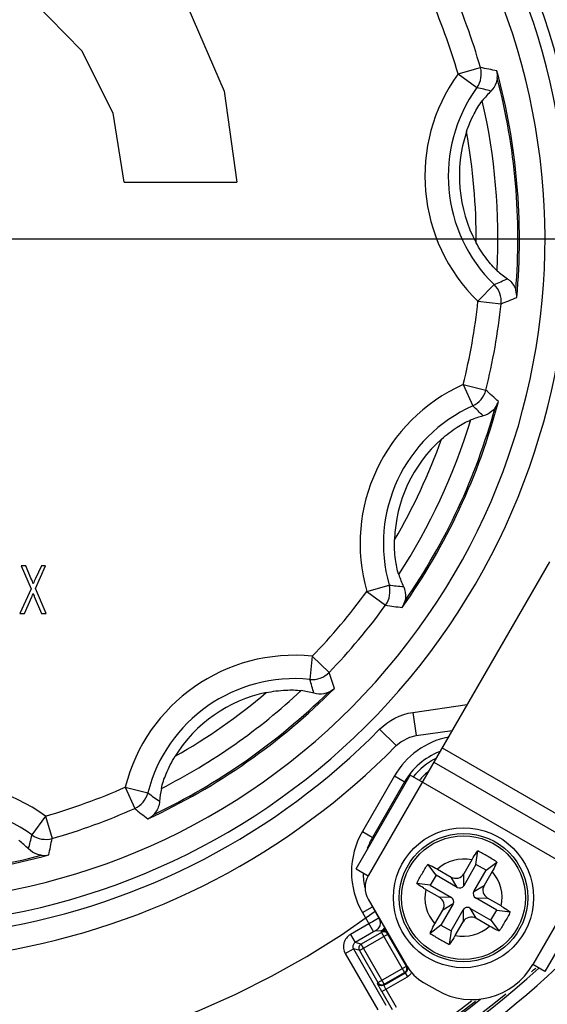
# Model space of a CAD drawing. Units: millimetres. Extents: x 0 to 1150, y 0 to 800.
# Drawn here: x 704 to 713, y 394 to 411 of the extents above; entities that cross this region are included whole.
import ezdxf

# ---------------------------------------------------------------- set-up
doc = ezdxf.new("R2010")
doc.units = ezdxf.units.MM
doc.header["$LTSCALE"] = 65.395
doc.header["$PDMODE"] = 3
doc.header["$PDSIZE"] = 0.3125
doc.linetypes.add('CENTER', pattern=[0.6, 0.375, -0.075, 0.075, -0.075])
doc.layers.get('0').update_dxf_attribs({"linetype": 'CONTINUOUS'})
doc.layers.get('Defpoints').update_dxf_attribs({"linetype": 'CONTINUOUS'})
for name, color, linetype in [('00_COMPONENTS', 7, 'CONTINUOUS'), ('02___PRT_ALL_AXES', 7, 'CONTINUOUS'), ('03___PRT_ALL_CURVES', 7, 'CONTINUOUS'), ('09_ALL_ROUNDS', 7, 'CONTINUOUS'), ('12_EXT_COPY_GEOM_FEAT', 7, 'CONTINUOUS')]:
    doc.layers.add(name, color=color, linetype=linetype)
doc.styles.get("Standard").update_dxf_attribs({"font": 'arial.ttf', "width": 0.75})
doc.dimstyles.new('DIMSTYLE_1', dxfattribs={"dimtxt": 2.5, "dimasz": 2.4, "dimexe": 1, "dimexo": 1, "dimtad": 1, "dimlfac": 2.5, "dimzin": 0, "dimdsep": 46, "dimtxsty": 'Standard', "dimblk": '_FILLED', "dimblk1": '_FILLED', "dimblk2": '_FILLED', "dimcen": 0.09, "dimazin": 0, "dimtp": 0.01, "dimtm": 0.01, "dimtfac": 1, "dimtofl": 0, "dimtmove": 0, "dimatfit": 3, "dimldrblk": '_FILLED', "dimfxl": 1, "dimtolj": 1, "dimtzin": 0, "dimarcsym": 0})

# ---------------------------------------------------------------- blocks, each defined once
blk = doc.blocks.new('_FILLED')
at = {"color": 0, "linetype": 'ByBlock'}
blk.add_solid([(0, 0), (-1, 0.15625), (-1, -0.15625)], dxfattribs=at)
blk = doc.blocks.new('*D24')
at = {"color": 0, "linetype": 'Continuous', "lineweight": -2, "transparency": 16777216}
for p, q in [((702.806, 451.635), (836.059, 451.635)), ((835.059, 380.075), (835.059, 449.235)), ((763.297, 377.675), (836.059, 377.675))]:
    blk.add_line(p, q, dxfattribs=at)
at = {"layer": 'Defpoints', "color": 0, "linetype": 'Continuous', "transparency": 16777216}
for p in [(701.806, 451.635), (835.059, 451.635), (762.297, 377.675)]:
    blk.add_point(p, dxfattribs=at)
at = {"color": 0, "linetype": 'Continuous', "lineweight": -2, "transparency": 16777216, "xscale": 2.4, "yscale": 2.4, "zscale": 2.4}
for p, rotation in [((835.059, 451.635), 90), ((835.059, 377.675), 270)]:
    blk.add_blockref('_FILLED', p, dxfattribs=dict(at, rotation=rotation))
at = {"color": 0, "linetype": 'Continuous', "transparency": 16777216, "insert": (829.329, 413.09), "char_height": 5, "attachment_point": 2, "rotation": 90}
blk.add_mtext('\\A1;184.90', dxfattribs=at)
blk = doc.blocks.new('*D25')
at = {"color": 0, "linetype": 'Continuous', "lineweight": -2, "transparency": 16777216}
for p, q in [((702.807, 407.115), (813.311, 407.115)), ((812.311, 380.075), (812.311, 404.715)), ((763.297, 377.675), (813.311, 377.675))]:
    blk.add_line(p, q, dxfattribs=at)
at = {"layer": 'Defpoints', "color": 0, "linetype": 'Continuous', "transparency": 16777216}
for p in [(701.807, 407.115), (812.311, 407.115), (762.297, 377.675)]:
    blk.add_point(p, dxfattribs=at)
at = {"color": 0, "linetype": 'Continuous', "lineweight": -2, "transparency": 16777216, "xscale": 2.4, "yscale": 2.4, "zscale": 2.4}
for p, rotation in [((812.311, 407.115), 90), ((812.311, 377.675), 270)]:
    blk.add_blockref('_FILLED', p, dxfattribs=dict(at, rotation=rotation))
at = {"color": 0, "linetype": 'Continuous', "transparency": 16777216, "insert": (806.577, 392.395), "char_height": 5, "attachment_point": 2, "rotation": 90}
blk.add_mtext('\\A1;73.60', dxfattribs=at)
blk = doc.blocks.new('*D29')
at = {"color": 0, "linetype": 'Continuous', "lineweight": -2, "transparency": 16777216}
for p, q in [((701.807, 406.115), (701.807, 344.44)), ((779.407, 367.515), (779.407, 344.44)), ((777.007, 345.44), (704.207, 345.44))]:
    blk.add_line(p, q, dxfattribs=at)
at = {"layer": 'Defpoints', "color": 0, "linetype": 'Continuous', "transparency": 16777216}
for p in [(701.807, 407.115), (779.407, 368.515), (701.807, 345.44)]:
    blk.add_point(p, dxfattribs=at)
at = {"color": 0, "linetype": 'Continuous', "lineweight": -2, "transparency": 16777216, "xscale": 2.4, "yscale": 2.4, "zscale": 2.4, "rotation": 180}
blk.add_blockref('_FILLED', (701.807, 345.44), dxfattribs=at)
at = {"color": 0, "linetype": 'Continuous', "lineweight": -2, "transparency": 16777216, "xscale": 2.4, "yscale": 2.4, "zscale": 2.4}
blk.add_blockref('_FILLED', (779.407, 345.44), dxfattribs=at)
at = {"color": 0, "linetype": 'Continuous', "transparency": 16777216, "insert": (740.841, 351.171), "char_height": 5, "attachment_point": 2}
blk.add_mtext('\\A1;194.00', dxfattribs=at)

msp = doc.modelspace()

# ---------------------------------------------------------------- linework, layer by layer
at = {"color": 7, "linetype": 'Continuous'}
for radius in [27.4444, 27.32]:
    msp.add_circle((701.8065, 407.1148), radius, dxfattribs=at)
for radius, start, end in [(32.68, 299.75044, 240.25037), (32.6755, 299.7499, 240.25031), (32.5556, 299.74962, 240.25038), (27.3245, 0.03438, 180), (27.3245, 180.03438, 0)]:
    msp.add_arc((701.8065, 407.1148), radius, start, end, dxfattribs=at)
at = {"layer": '00_COMPONENTS', "linetype": 'Continuous'}
for p, q in [((713.2651, 401.5792), (710.1593, 396.1998)), ((716.0363, 399.9792), (712.9763, 394.6791)), ((711.4251, 398.3922), (714.1963, 396.7922)), ((711.2851, 398.1497), (714.0563, 396.5497)), ((709.9515, 396.3198), (710.8772, 397.9233)), ((710.6089, 397.9125), (710.0587, 396.9596)), ((710.6089, 397.9125), (710.8054, 397.799)), ((714.0642, 396.0833), (710.8772, 397.9233)), ((710.7818, 397.8126), (710.2317, 396.8597)), ((710.0587, 396.9596), (710.2553, 396.8461)), ((712.0041, 396.3951), (712.0341, 396.6267)), ((711.3211, 396.2121), (711.1793, 396.3977)), ((712.0041, 396.3951), (711.7941, 396.0314)), ((711.9329, 396.4717), (711.7975, 396.2373)), ((712.1773, 396.2951), (712.0041, 396.3951)), ((712.1773, 396.2951), (712.3629, 396.4369)), ((709.9515, 396.3198), (710.1593, 396.1998)), ((711.3445, 396.3141), (711.5789, 396.1787)), ((711.7941, 396.0314), (711.7975, 396.2373)), ((711.9673, 395.9314), (712.1773, 396.2951)), ((712.2793, 396.2717), (712.1439, 396.0373)), ((711.2211, 396.0389), (710.9895, 396.0689)), ((711.3211, 396.2121), (711.2211, 396.0389)), ((711.6848, 396.0021), (711.3211, 396.2121)), ((711.6848, 396.0021), (711.5789, 396.1787)), ((714.0642, 396.0833), (713.1842, 394.5591)), ((711.1445, 395.9676), (711.3789, 395.8323)), ((711.2211, 396.0389), (711.5848, 395.8289)), ((711.9673, 395.9314), (712.1439, 396.0373)), ((710.1593, 395.7998), (710.8142, 394.6655)), ((711.5848, 395.8289), (711.3789, 395.8323)), ((711.6141, 395.7196), (711.4041, 395.3559)), ((711.6141, 395.7196), (711.4375, 395.6137)), ((711.9966, 395.8221), (712.2025, 395.8187)), ((712.3603, 395.6121), (711.9966, 395.8221)), ((712.4369, 395.6833), (712.2025, 395.8187)), ((710.0587, 395.5698), (710.2338, 395.6709)), ((710.0587, 395.5698), (710.2497, 395.239)), ((710.2317, 395.6697), (710.3434, 395.4762)), ((711.3021, 395.3793), (711.4375, 395.6137)), ((711.5773, 395.2559), (711.7873, 395.6196)), ((711.7873, 395.6196), (711.7839, 395.4137)), ((711.8966, 395.6489), (712.2603, 395.4389)), ((711.8966, 395.6489), (712.0025, 395.4723)), ((712.2603, 395.4389), (712.3603, 395.6121)), ((712.3603, 395.6121), (712.5919, 395.5821)), ((710.1698, 395.3775), (709.8547, 395.1956)), ((710.3463, 395.476), (710.3434, 395.4762)), ((711.6485, 395.1793), (711.7839, 395.4137)), ((712.2369, 395.3369), (712.0025, 395.4723)), ((712.2603, 395.4389), (712.4021, 395.2533)), ((710.2497, 395.239), (709.9347, 395.0571)), ((710.386, 395.2302), (710.0381, 395.0294)), ((710.379, 395.2518), (710.285, 395.2578)), ((710.3855, 395.237), (710.3849, 395.2475)), ((710.4053, 395.2382), (710.386, 395.2302)), ((710.386, 395.2302), (710.7828, 394.543)), ((710.3943, 395.2552), (710.405, 395.2624)), ((710.4952, 395.201), (710.4942, 395.2182)), ((711.4041, 395.3559), (711.2185, 395.2141)), ((711.4041, 395.3559), (711.5773, 395.2559)), ((711.5773, 395.2559), (711.5473, 395.0242)), ((709.8547, 395.1956), (709.9347, 395.0571)), ((710.0381, 395.0294), (709.9347, 395.0571)), ((710.0088, 394.9202), (710.4952, 395.201)), ((710.4952, 395.201), (710.4945, 395.2022)), ((710.812, 394.6522), (710.4952, 395.201)), ((709.7669, 394.868), (709.9054, 394.9479)), ((709.9966, 394.9235), (709.9054, 394.9479)), ((709.9054, 394.9479), (710.4605, 393.9864)), ((710.0009, 394.9395), (710.0088, 394.9202)), ((710.0088, 394.9202), (710.3257, 394.3714)), ((710.0381, 395.0294), (710.0357, 395.028)), ((710.4349, 394.3421), (710.0381, 395.0294)), ((709.7669, 394.868), (710.322, 393.9065)), ((710.3257, 394.3714), (710.812, 394.6522)), ((710.4254, 394.3277), (710.7933, 394.5401)), ((710.4349, 394.3421), (710.7828, 394.543)), ((710.7828, 394.543), (710.7933, 394.5401)), ((710.7933, 394.5401), (710.8333, 394.4709)), ((710.812, 394.6522), (710.8226, 394.6494)), ((713.1842, 394.5591), (712.9763, 394.6791)), ((710.3257, 394.3714), (710.3161, 394.357)), ((710.3257, 394.3714), (710.3271, 394.369)), ((710.3914, 394.2157), (710.8333, 394.4709)), ((711.1071, 394.3727), (711.3371, 394.2398)), ((710.3914, 394.2157), (710.5667, 393.912)), ((710.4214, 394.3359), (710.4349, 394.3421)), ((710.428, 394.3316), (710.4254, 394.3277)), ((710.4606, 394.2557), (710.636, 393.952))]:
    msp.add_line(p, q, dxfattribs=at)
at = {"layer": '00_COMPONENTS', "color": 7, "linetype": 'Continuous'}
for radius in [27.2, 27.189, 26.9892, 26.2, 26]:
    msp.add_circle((701.8065, 407.1148), radius, dxfattribs=at)
at = {"layer": '00_COMPONENTS', "linetype": 'Continuous'}
for radius in [1.2, 1.1, 1.06]:
    msp.add_circle((711.7907, 395.8255), radius, dxfattribs=at)
at = {"layer": '00_COMPONENTS', "color": 7, "linetype": 'Continuous'}
for radius, start, end in [(37.9352, 0, 222.8281), (36.425, 0, 225.99658), (34.375, 0, 239.63391), (33.0311, 0, 240.23491), (32.8106, 299.69822, 240.30177), (32.8, 299.69821, 240.30179)]:
    msp.add_arc((701.8065, 407.1148), radius, start, end, dxfattribs=at)
at = {"layer": '00_COMPONENTS', "linetype": 'Continuous'}
for centre, radius, start, end in [((701.8065, 407.1324), 15.9299, 348.73358, 63.04843), ((701.8065, 407.1324), 15.7302, 348.73358, 63.05719), ((701.8065, 407.1324), 17.0464, 253.61936, 354.602), ((711.8125, 397.2176), 1.3898, 101.64648, 150), ((711.8125, 397.2176), 1.1901, 111.50581, 150), ((711.8125, 397.2176), 1.1116, 116.39911, 142.50383), ((711.8125, 397.2176), 0.9918, 129.69351, 141.15218), ((711.2623, 396.2647), 1.3898, 150, 210), ((711.2623, 396.2647), 1.1901, 150, 160.08201), ((710.3603, 393.3552), 3.6749, 59.94305, 62.90403), ((711.7907, 395.8255), 0.6617, 77.59375, 132.40625), ((710.3666, 393.3516), 3.6749, 57.09597, 60.05694), ((711.2623, 396.2647), 1.1901, 180.76918, 193.18879), ((711.6589, 396.3173), 0.16, 240, 330), ((711.7907, 395.8255), 0.6617, 347.59375, 42.40625), ((710.5057, 395.9998), 0.4, 150, 210), ((711.7907, 395.8255), 0.6617, 167.59375, 222.40625), ((711.7248, 396.0714), 0.08, 240, 330), ((712.0366, 395.8914), 0.08, 150, 240), ((712.2825, 395.9573), 0.16, 150, 240), ((711.2989, 395.6937), 0.16, 330, 60), ((711.5448, 395.7596), 0.08, 330, 60), ((711.2623, 396.2647), 1.1901, 209.11157, 210), ((711.8566, 395.5796), 0.08, 60, 150), ((711.9225, 395.3337), 0.16, 60, 150), ((710.3017, 395.3851), 0.1541, 300.11173, 303.36001), ((710.2954, 395.4506), 0.2179, 300.05073, 307.3402), ((710.4264, 395.1592), 0.0817, 97.93225, 104.93521), ((710.4261, 395.1611), 0.0798, 90.78258, 97.9438), ((710.426, 395.1613), 0.0796, 75.51688, 90.71862), ((710.286, 395.463), 0.2334, 307.33773, 314.82849), ((710.4709, 395.1182), 0.1599, 93.42898, 97.47237), ((713.2148, 398.2994), 3.6749, 237.09597, 240.05694), ((711.7907, 395.8255), 0.6617, 257.59375, 312.40625), ((709.9746, 394.9879), 0.2398, 119.98584, 210.01415), ((709.9748, 394.9874), 0.0805, 119.92367, 134.39394), ((713.2211, 398.2958), 3.6749, 239.94305, 242.90402), ((710.0778, 394.9602), 0.0796, 165.45686, 180.66723), ((710.078, 394.9603), 0.0798, 180.73158, 187.8747), ((710.0799, 394.9605), 0.0817, 187.86335, 194.93378), ((701.8065, 407.1324), 16.8465, 253.62378, 312.01107), ((711.5071, 395.0655), 0.8, 210, 240), ((711.9371, 395.2791), 1.2, 240, 330), ((701.8065, 407.1324), 16.8067, 311.56311, 311.88783), ((701.8065, 407.1324), 19.2069, 297.61583, 318.81498), ((712.5705, 395.5081), 2.5331, 208.40547, 208.81095), ((713.0651, 395.7796), 3.0973, 208.80392, 209.00838), ((713.9469, 396.2707), 4.1066, 209.03415, 210.02701), ((710.3949, 394.411), 0.0796, 255.43469, 270.6916), ((710.3948, 394.4116), 0.0801, 270.76985, 280.05672), ((710.3945, 394.4132), 0.0818, 280.0305, 289.21262), ((701.8065, 407.1324), 19.4067, 297.61582, 318.81498), ((701.8065, 407.1324), 16.8067, 253.74114, 309.57318), ((701.8065, 407.1324), 16.6069, 254.11544, 308.23191), ((701.8065, 407.1324), 16.5347, 254.2784, 307.74218), ((701.8065, 407.1324), 16.5807, 254.41297, 307.91384), ((701.8065, 407.1324), 20, 296.55396, 319.62832)]:
    msp.add_arc(centre, radius, start, end, dxfattribs=at)
for points, knots in [([(711.9329, 396.4717), (711.9408, 396.4855), (711.9724, 396.5385), (712.0068, 396.5899), (712.0341, 396.6267)], [0, 0, 0, 0, 0.2574997, 1, 1, 1, 1]), ([(710.9895, 396.0689), (711.0182, 396.1253), (711.079, 396.2364), (711.1448, 396.3446), (711.1793, 396.3977)], [0, 0, 0, 0, 0.5, 1, 1, 1, 1]), ([(711.1793, 396.3977), (711.1929, 396.3918), (711.2491, 396.3664), (711.3038, 396.3375), (711.3445, 396.3141)], [0, 0, 0, 0, 0.2396945, 1, 1, 1, 1]), ([(712.3629, 396.4369), (712.357, 396.4233), (712.3316, 396.3671), (712.3027, 396.3124), (712.2793, 396.2717)], [0, 0, 0, 0, 0.2396944, 1, 1, 1, 1]), ([(711.1445, 395.9676), (711.1307, 395.9756), (711.0777, 396.0072), (711.0262, 396.0416), (710.9895, 396.0689)], [0, 0, 0, 0, 0.2574996, 1, 1, 1, 1]), ([(712.5919, 395.5821), (712.5632, 395.5257), (712.5024, 395.4146), (712.4365, 395.3064), (712.4021, 395.2533)], [0, 0, 0, 0, 0.5, 1, 1, 1, 1]), ([(712.4369, 395.6833), (712.4507, 395.6754), (712.5037, 395.6438), (712.5551, 395.6094), (712.5919, 395.5821)], [0, 0, 0, 0, 0.2574997, 1, 1, 1, 1]), ([(710.3434, 395.4762), (710.3243, 395.4683), (710.2682, 395.4315), (710.2095, 395.4005), (710.1698, 395.3775)], [0, 0, 0, 0, 0.310175, 1, 1, 1, 1]), ([(711.2185, 395.2141), (711.2244, 395.2277), (711.2498, 395.2839), (711.2787, 395.3386), (711.3021, 395.3793)], [0, 0, 0, 0, 0.2396945, 1, 1, 1, 1]), ([(710.285, 395.2578), (710.2809, 395.2581), (710.2696, 395.2482), (710.2577, 395.2436), (710.2497, 395.239)], [0, 0, 0, 0, 0.308279, 1, 1, 1, 1]), ([(710.3842, 395.2531), (710.3831, 395.2527), (710.3814, 395.2522), (710.3797, 395.2517), (710.379, 395.2518)], [0, 0, 0, 0, 0.6342393, 1, 1, 1, 1]), ([(710.3849, 395.2475), (710.3849, 395.2486), (710.3894, 395.2511), (710.3919, 395.2536), (710.3943, 395.2552)], [0, 0, 0, 0, 0.2825658, 1, 1, 1, 1]), ([(712.4021, 395.2533), (712.3885, 395.2592), (712.3323, 395.2846), (712.2776, 395.3135), (712.2369, 395.3369)], [0, 0, 0, 0, 0.2396944, 1, 1, 1, 1]), ([(711.6485, 395.1793), (711.6406, 395.1655), (711.609, 395.1125), (711.5746, 395.061), (711.5473, 395.0242)], [0, 0, 0, 0, 0.2574997, 1, 1, 1, 1]), ([(710.3424, 394.303), (710.3355, 394.3158), (710.3318, 394.3324), (710.3131, 394.3524), (710.3161, 394.357)], [0, 0, 0, 0, 0.7254103, 1, 1, 1, 1]), ([(710.4252, 394.3263), (710.4252, 394.3266), (710.4251, 394.3271), (710.4253, 394.3276), (710.4254, 394.3277)], [0, 0, 0, 0, 0.6240819, 1, 1, 1, 1]), ([(710.4606, 394.2557), (710.452, 394.2706), (710.4406, 394.294), (710.4264, 394.3173), (710.4252, 394.3263)], [0, 0, 0, 0, 0.6545616, 1, 1, 1, 1])]:
    msp.add_open_spline(points, degree=3, knots=knots, dxfattribs=at)
for points in [[(710.3434, 395.4762), (710.3716, 395.4272), (710.369, 395.3535), (710.3373, 395.3067)], [(710.3373, 395.3067), (710.3238, 395.287), (710.3056, 395.2698), (710.285, 395.2578)], [(710.405, 395.2624), (710.3982, 395.2591), (710.3913, 395.2557), (710.3842, 395.2531)], [(710.3849, 395.2475), (710.408, 395.2608), (710.4418, 395.2608), (710.4649, 395.2475)], [(710.4374, 395.3103), (710.425, 395.2889), (710.4071, 395.27), (710.3865, 395.2564)], [(710.4501, 395.2768), (710.4343, 395.2747), (710.4184, 395.27), (710.4045, 395.262)], [(710.4945, 395.2022), (710.4841, 395.2195), (710.4655, 395.2334), (710.4459, 395.2384)], [(710.4649, 395.2475), (710.4768, 395.2406), (710.4873, 395.2302), (710.4942, 395.2182)], [(709.9185, 395.0449), (709.8952, 395.0221), (709.889, 394.9761), (709.9054, 394.9479)], [(710.0357, 395.028), (710.019, 395.0175), (710.0057, 394.9993), (710.0007, 394.9802)], [(710.7828, 394.543), (710.7947, 394.5499), (710.8051, 394.5603), (710.812, 394.5722)], [(710.8263, 394.5765), (710.8195, 394.5616), (710.8075, 394.5483), (710.7933, 394.5401)], [(710.812, 394.5722), (710.8254, 394.5953), (710.8254, 394.6291), (710.812, 394.6522)], [(710.8226, 394.6494), (710.8348, 394.6283), (710.8363, 394.5987), (710.8263, 394.5765)], [(710.9, 394.5456), (710.8867, 394.515), (710.8622, 394.4875), (710.8333, 394.4709)], [(710.3271, 394.369), (710.3376, 394.3523), (710.3558, 394.339), (710.3749, 394.334)], [(710.3454, 394.3277), (710.3335, 394.3347), (710.3231, 394.3451), (710.3161, 394.357)], [(710.4254, 394.3277), (710.4023, 394.3144), (710.3685, 394.3144), (710.3454, 394.3277)]]:
    msp.add_open_spline(points, degree=3, dxfattribs=at)
at = {"layer": '02___PRT_ALL_AXES', "linetype": 'Continuous'}
for p, q in [((704.294, 401.5136), (704.2165, 401.5136)), ((704.2165, 401.5136), (704.3843, 401.121)), ((704.3833, 401.3033), (704.294, 401.5136)), ((704.4588, 401.1271), (704.6316, 401.5136)), ((704.5608, 401.5136), (704.4618, 401.296)), ((704.6316, 401.5136), (704.5608, 401.5136)), ((704.3843, 401.121), (704.194, 400.6936)), ((704.6451, 400.6936), (704.4588, 401.1271)), ((704.2722, 400.6936), (704.3957, 400.9794)), ((704.4407, 400.9862), (704.5645, 400.6936)), ((704.194, 400.6936), (704.2722, 400.6936)), ((704.5645, 400.6936), (704.6451, 400.6936))]:
    msp.add_line(p, q, dxfattribs=at)
for centre, radius, start, end in [((701.0081, 402.2902), 3.6327, 339.4409, 339.88548), ((705.3244, 401.3602), 0.9596, 202.28734, 202.93946)]:
    msp.add_arc(centre, radius, start, end, dxfattribs=at)
for points in [[(704.4229, 401.2026), (704.4148, 401.2261), (704.4018, 401.2597), (704.3833, 401.3033)], [(704.4618, 401.296), (704.4467, 401.2636), (704.4336, 401.2323), (704.4229, 401.2026)], [(704.3957, 400.9794), (704.3989, 400.987), (704.4034, 400.9986), (704.4094, 401.0145)], [(704.4192, 401.041), (704.4251, 401.0248), (704.4308, 401.0101), (704.4365, 400.9962)]]:
    msp.add_open_spline(points, degree=3, dxfattribs=at)
at = {"layer": '03___PRT_ALL_CURVES', "linetype": 'CENTER'}
for start, end in [(339.74073, 66.3296), (219.74072, 306.32962)]:
    msp.add_arc((701.8065, 407.1148), 14.3, start, end, dxfattribs=at)
at = {"layer": '09_ALL_ROUNDS', "linetype": 'Continuous'}
for p, q in [((711.6968, 409.943), (712.0809, 410.0529)), ((711.6968, 409.943), (712.0206, 409.7091)), ((712.0377, 406.047), (712.3159, 406.3336)), ((712.0377, 406.047), (712.435, 406.0055)), ((711.7859, 404.619), (712.1734, 404.5221)), ((711.7859, 404.619), (711.9493, 404.2545)), ((710.133, 401.0745), (710.5173, 401.1836)), ((710.133, 401.0745), (710.4564, 400.8399)), ((709.201, 399.9637), (709.1602, 399.5663)), ((709.201, 399.9637), (709.4881, 399.686)), ((710.9238, 399.0006), (711.8537, 399.1345)), ((710.9238, 399.0006), (710.9809, 398.6047)), ((710.3536, 398.7121), (710.6389, 398.4316)), ((710.9809, 398.6047), (711.5992, 398.6938)), ((705.9973, 397.7205), (706.3847, 397.6229)), ((705.9973, 397.7205), (706.1601, 397.3557)), ((704.6348, 397.2245), (704.4008, 396.9008)), ((704.6348, 397.2245), (704.7446, 396.8405))]:
    msp.add_line(p, q, dxfattribs=at)
msp.add_lwpolyline([(710.6389, 398.4316), (710.7181, 398.4993), (710.8733, 398.5789), (710.9809, 398.6047)], dxfattribs=at)
for centre, radius, start, end in [((701.8065, 407.1148), 12.3858, 350.3004, 75.48796), ((701.8065, 407.1148), 11.7796, 156.72428, 134.76154), ((701.8065, 407.1148), 11.9858, 350.3004, 75.48796), ((701.8065, 407.1148), 11.3801, 139.17529, 137.105), ((701.8065, 407.1148), 10.6862, 15.95846, 24.04153), ((701.8065, 407.1148), 10.2867, 15.95846, 24.04153), ((714.1195, 408.1921), 2.9892, 144.14276, 225.85723), ((711.6956, 409.9433), 0.4005, 324.21845, 15.88278), ((710.1716, 400.0481), 10.1854, 77.5771, 79.19575), ((701.8065, 407.1148), 10.942, 354.73894, 15.26106), ((701.8065, 407.1148), 10.9157, 355.38582, 14.61418), ((714.1195, 408.1921), 2.5898, 144.14276, 225.85723), ((710.2185, 401.9147), 8, 75.20753, 76.9816), ((713.8111, 408.1134), 2.1823, 135.25938, 141.09981), ((701.8065, 407.1148), 10.575, 357.05468, 12.94531), ((714.1195, 408.1921), 2.4, 161.6094, 208.3906), ((701.8065, 407.1148), 10.2018, 359.64108, 10.35892), ((713.8021, 408.2159), 2.1823, 228.90019, 234.74062), ((709.1876, 413.6967), 8.0001, 293.01849, 294.79254), ((712.0365, 406.0466), 0.4005, 354.11723, 45.78154), ((701.8065, 407.1148), 10.2867, 345.95846, 354.04153), ((708.8173, 415.5269), 10.1855, 290.80433, 292.42297), ((701.8065, 407.1148), 10.6862, 345.95846, 354.04153), ((713.0085, 401.8913), 2.9892, 114.14276, 195.85723), ((711.785, 404.6198), 0.4005, 294.21846, 345.88277), ((705.5171, 396.8119), 10.186, 47.5766, 49.1954), ((701.8065, 407.1148), 10.9421, 324.73904, 345.26096), ((713.0085, 401.8913), 2.5898, 114.14276, 195.85723), ((701.8065, 407.1148), 10.9158, 325.38591, 344.61409), ((706.4905, 398.4046), 8.0012, 45.20702, 46.98112), ((701.8065, 407.1148), 10.5747, 327.05591, 342.94409), ((712.7021, 401.9774), 2.1822, 105.25877, 111.10819), ((701.8065, 407.1148), 10.2016, 329.64346, 340.35654), ((713.0085, 401.8913), 2.4, 131.62093, 178.37906), ((712.7455, 402.0706), 2.1822, 198.89175, 204.74116), ((710.1318, 401.0747), 0.4005, 324.11722, 15.78155), ((711.4897, 409.1243), 8, 263.01808, 264.79243), ((701.8065, 407.1148), 10.2867, 315.95846, 324.04153), ((701.8065, 407.1148), 10.6862, 315.95846, 324.04153), ((712.0841, 410.8944), 10.1853, 260.80393, 262.42282), ((708.8959, 396.9901), 2.9892, 84.14276, 165.85723), ((709.2006, 399.9648), 0.4005, 264.21846, 315.88277), ((699.8688, 396.3371), 10.1856, 17.57633, 19.19519), ((708.8959, 396.9901), 2.5898, 84.14276, 165.85723), ((701.5089, 397.2298), 8.0002, 15.20672, 16.98103), ((701.8065, 407.1148), 10.9421, 294.73903, 315.26096), ((701.8065, 407.1148), 10.9158, 295.3859, 314.61409), ((701.8065, 407.1148), 10.5747, 297.05584, 312.94416), ((708.8959, 396.9901), 2.4, 101.62027, 148.37973), ((701.8065, 407.1148), 10.2016, 299.64332, 310.35667), ((708.6736, 397.2179), 2.1822, 75.25875, 81.10766), ((701.8065, 407.1148), 11.9858, 279.60523, 315.48796), ((701.8065, 407.1148), 12.3858, 279.60523, 315.48796), ((702.8838, 394.8018), 2.9892, 54.14276, 135.85723), ((701.8065, 407.1148), 10.2867, 285.95846, 294.04153), ((705.9964, 397.7213), 0.4005, 294.11723, 345.78154), ((711.1979, 404.0143), 8.0011, 233.01781, 234.79191), ((708.7579, 397.2769), 2.1823, 168.89223, 174.74112), ((702.8838, 394.8018), 2.5898, 54.14276, 135.85723), ((701.8065, 407.1148), 10.6862, 285.95846, 294.04153), ((712.5974, 405.2496), 10.1859, 230.80357, 232.42237), ((696.6061, 398.7031), 8.0003, 345.20672, 346.98103), ((704.635, 397.2257), 0.4005, 234.21846, 285.88278), ((702.8052, 395.1103), 2.1822, 45.25869, 51.10785), ((694.7394, 398.7499), 10.1857, 347.57632, 349.19517), ((701.8065, 407.1148), 10.9421, 264.73904, 285.26096), ((701.8065, 407.1148), 10.9158, 265.3859, 284.61409)]:
    msp.add_arc(centre, radius, start, end, dxfattribs=at)
for points in [[(712.3691, 409.8689), (712.3737, 409.9107), (712.3716, 409.9538), (712.3627, 409.9949)], [(712.7025, 406.1115), (712.7041, 406.1535), (712.6987, 406.1963), (712.6869, 406.2367)], [(712.3311, 404.2187), (712.356, 404.2526), (712.3757, 404.2909), (712.3886, 404.331)], [(710.7411, 400.7979), (710.7635, 400.8335), (710.7802, 400.8733), (710.7902, 400.9142)], [(709.473, 399.3444), (709.5115, 399.3613), (709.5478, 399.3847), (709.5789, 399.4129)], [(710.3536, 398.7121), (710.503, 398.864), (710.713, 398.9703), (710.9238, 399.0006)], [(706.3856, 397.177), (706.4229, 397.1966), (706.4572, 397.2227), (706.4863, 397.2531)], [(704.5607, 396.5522), (704.6025, 396.5476), (704.6456, 396.5497), (704.6867, 396.5586)]]:
    msp.add_open_spline(points, degree=3, dxfattribs=at)
for points, knots in [([(712.3691, 409.8689), (712.3663, 409.8432), (712.3479, 409.7621), (712.3009, 409.6898), (712.261, 409.6495)], [0, 0, 0, 0, 0.313666, 1, 1, 1, 1]), ([(711.8421, 408.9492), (711.8777, 409.0563), (711.9565, 409.241), (712.0578, 409.4157), (712.1127, 409.4838)], [0, 0, 0, 0, 0.5629845, 1, 1, 1, 1]), ([(712.3675, 406.5714), (712.3016, 406.629), (712.1715, 406.7835), (712.0618, 406.9517), (712.0082, 407.0509)], [0, 0, 0, 0, 0.4370155, 1, 1, 1, 1]), ([(712.5423, 406.434), (712.5563, 406.4241), (712.6206, 406.3728), (712.6686, 406.2992), (712.6869, 406.2367)], [0, 0, 0, 0, 0.2086173, 1, 1, 1, 1]), ([(712.3311, 404.2187), (712.3158, 404.1978), (712.2593, 404.1367), (712.1824, 404.0976), (712.1278, 404.0827)], [0, 0, 0, 0, 0.3136681, 1, 1, 1, 1]), ([(711.4144, 403.6854), (711.4988, 403.7603), (711.6594, 403.8809), (711.8345, 403.9816), (711.9162, 404.0132)], [0, 0, 0, 0, 0.5629654, 1, 1, 1, 1]), ([(710.6809, 401.3641), (710.6525, 401.4469), (710.6171, 401.6458), (710.6063, 401.8464), (710.6095, 401.9591)], [0, 0, 0, 0, 0.4370347, 1, 1, 1, 1]), ([(710.7636, 401.1573), (710.7708, 401.1417), (710.8008, 401.0652), (710.8056, 400.9774), (710.7902, 400.9142)], [0, 0, 0, 0, 0.2086163, 1, 1, 1, 1]), ([(708.4125, 399.3409), (708.523, 399.3636), (708.7224, 399.3878), (708.9244, 399.3874), (709.011, 399.3739)], [0, 0, 0, 0, 0.5629665, 1, 1, 1, 1]), ([(709.473, 399.3444), (709.4493, 399.334), (709.3698, 399.3093), (709.2837, 399.3139), (709.2289, 399.3283)], [0, 0, 0, 0, 0.3136683, 1, 1, 1, 1]), ([(706.6166, 397.6973), (706.6334, 397.7833), (706.7022, 397.9732), (706.7931, 398.1523), (706.8522, 398.2484)], [0, 0, 0, 0, 0.4370336, 1, 1, 1, 1]), ([(706.5849, 397.4769), (706.5833, 397.4598), (706.571, 397.3786), (706.5313, 397.3001), (706.4863, 397.2531)], [0, 0, 0, 0, 0.2086164, 1, 1, 1, 1]), ([(704.5607, 396.5522), (704.5349, 396.555), (704.4538, 396.5734), (704.3815, 396.6204), (704.3412, 396.6603)], [0, 0, 0, 0, 0.3136683, 1, 1, 1, 1])]:
    msp.add_open_spline(points, degree=3, knots=knots, dxfattribs=at)
at = {"layer": '12_EXT_COPY_GEOM_FEAT', "linetype": 'Continuous'}
for p, q in [((705.2535, 410.3405), (704.4141, 411.1941)), ((707.0685, 411.0896), (707.6947, 409.6458)), ((705.7936, 409.2734), (705.2535, 410.3405)), ((707.6947, 409.6458), (707.908, 408.0884)), ((705.9796, 408.0884), (705.7936, 409.2734)), ((705.9796, 408.0884), (707.908, 408.0884))]:
    msp.add_line(p, q, dxfattribs=at)

# ---------------------------------------------------------------- dimensions: what is measured, and where the dimension line sits
at = {"color": 2, "linetype": 'Continuous'}
for base, p1, p2, angle, picture, middle in [((835.0593, 451.6348), (762.2968, 377.6748), (701.8061, 451.6348), 90, '*D24', (835.0593, 413.0903)), ((812.3114, 407.1148), (762.2968, 377.6748), (701.8065, 407.1148), 90, '*D25', (812.3114, 392.3948)), ((701.8065, 345.4404), (779.4065, 368.5148), (701.8065, 407.1148), 180, '*D29', (740.8409, 345.4404))]:
    dim = msp.add_linear_dim(base=base, p1=p1, p2=p2, angle=angle, dimstyle='DIMSTYLE_1', override={"dimtxt": 5}, dxfattribs=at)
    dim.commit()
    dim.dimension.update_dxf_attribs({"geometry": picture, "text_midpoint": middle, "dimtype": 160})

doc.saveas('drawing.dxf')
